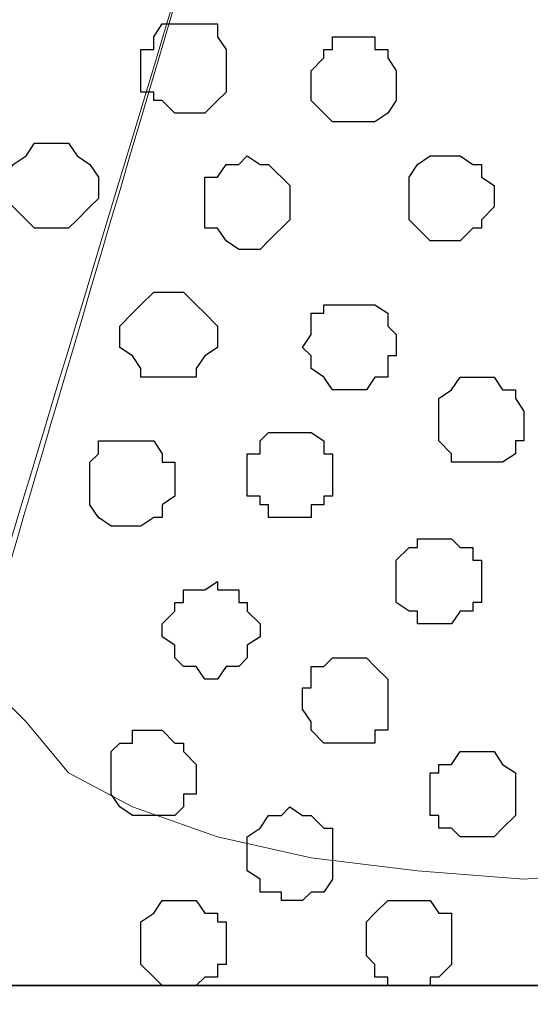
# Model space of a CAD drawing. Units: centimetres. Extents: x -8.7 to 8.9, y -10.6 to 13.4.
# Drawn here: x -6.6 to -6.3, y -3.4 to -2.9 of the extents above; entities that cross this region are included whole.
import ezdxf

# ---------------------------------------------------------------- set-up
doc = ezdxf.new("R2010")
doc.units = ezdxf.units.CM
doc.header["$MEASUREMENT"] = 0
doc.layers.add('Layer 1', color=7, linetype='Continuous')

msp = doc.modelspace()

# ---------------------------------------------------------------- linework, layer by layer
at = {"layer": 'Layer 1', "color": 254}
msp.add_open_spline([(-8.51394, -3.34292), (-8.51394, -3.34292), (0.78458, -3.34292), (0.78458, -3.34292), (0.78458, -3.34292), (0.78458, -3.34292), (0.78458, -2.07927), (0.78458, -2.07927), (0.78458, -2.07927), (0.78458, -2.07927), (-8.51394, -2.07927), (-8.51394, -2.07927), (-8.51394, -2.07927), (-8.51394, -2.07927), (-8.51394, -3.34292), (-8.51394, -3.34292)], degree=3, knots=[0, 0, 0, 0, 0.25, 0.25, 0.25, 0.25, 0.5, 0.5, 0.5, 0.5, 0.75, 0.75, 0.75, 0.75, 1, 1, 1, 1], dxfattribs=at)
at = {"layer": 'Layer 1', "lineweight": 9}
for points, knots in [([(-8.51394, -2.07927), (-8.51394, -2.07927), (0.78458, -2.07927), (0.78458, -2.07927), (0.78458, -2.07927), (0.78458, -2.07927), (0.78458, -3.34292), (0.78458, -3.34292), (0.78458, -3.34292), (0.78458, -3.34292), (-8.51394, -3.34292), (-8.51394, -3.34292), (-8.51394, -3.34292), (-8.51394, -3.34292), (-8.51394, -2.07927), (-8.51394, -2.07927)], [0, 0, 0, 0, 0.25, 0.25, 0.25, 0.25, 0.5, 0.5, 0.5, 0.5, 0.75, 0.75, 0.75, 0.75, 1, 1, 1, 1]), ([(-6.61106, -3.14147), (-6.57081, -3.00494), (-6.35282, -2.26554), (-6.35282, -2.26554), (-6.35282, -2.26554), (-6.35282, -2.26554), (-6.35282, -2.23379), (-6.35282, -2.23379), (-6.35282, -2.23379), (-6.35282, -2.23379), (-6.35706, -2.22321), (-6.35706, -2.22321), (-6.35706, -2.22321), (-6.35706, -2.22321), (-6.36341, -2.20627), (-6.36341, -2.20627), (-6.36341, -2.20627), (-6.36341, -2.20627), (-6.38881, -2.18511), (-6.38881, -2.18511), (-6.38881, -2.18511), (-6.38881, -2.18511), (-6.42691, -2.16394), (-6.42691, -2.16394), (-6.42691, -2.16394), (-6.42691, -2.16394), (-6.46924, -2.14912), (-6.46924, -2.14912), (-6.46924, -2.14912), (-6.46924, -2.14912), (-6.51581, -2.13854), (-6.51581, -2.13854), (-6.51581, -2.13854), (-6.51581, -2.13854), (-6.56872, -2.13219), (-6.56872, -2.13219), (-6.56872, -2.13219), (-6.56872, -2.13219), (-6.58846, -2.13219), (-6.61106, -2.13219)], [0.0046164, 0.0046164, 0.0046164, 0.0046164, 0.05, 0.05, 0.05, 0.05, 0.1, 0.1, 0.1, 0.1, 0.15, 0.15, 0.15, 0.15, 0.2, 0.2, 0.2, 0.2, 0.25, 0.25, 0.25, 0.25, 0.3, 0.3, 0.3, 0.3, 0.35, 0.35, 0.35, 0.35, 0.4, 0.4, 0.4, 0.4, 0.45, 0.45, 0.45, 0.45, 0.471382, 0.471382, 0.471382, 0.471382]), ([(-6.61106, -3.13139), (-6.57024, -2.99618), (-6.34647, -2.25496), (-6.34647, -2.25496), (-6.34647, -2.25496), (-6.08189, -3.15242), (-6.08189, -3.15242), (-6.08189, -3.15242), (-6.08189, -3.15242), (-6.08189, -3.18417), (-6.08189, -3.18417), (-6.08189, -3.18417), (-6.08189, -3.18417), (-6.08612, -3.20111), (-6.08612, -3.20111), (-6.08612, -3.20111), (-6.08612, -3.20111), (-6.09671, -3.21169), (-6.09671, -3.21169), (-6.09671, -3.21169), (-6.09671, -3.21169), (-6.11787, -3.23709), (-6.11787, -3.23709), (-6.11787, -3.23709), (-6.11787, -3.23709), (-6.15597, -3.25402), (-6.15597, -3.25402), (-6.15597, -3.25402), (-6.15597, -3.25402), (-6.19831, -3.26884), (-6.19831, -3.26884), (-6.19831, -3.26884), (-6.19831, -3.26884), (-6.24487, -3.27942), (-6.24487, -3.27942), (-6.24487, -3.27942), (-6.24487, -3.27942), (-6.29779, -3.28577), (-6.29779, -3.28577), (-6.29779, -3.28577), (-6.29779, -3.28577), (-6.35282, -3.29001), (-6.35282, -3.29001), (-6.35282, -3.29001), (-6.35282, -3.29001), (-6.40574, -3.28577), (-6.40574, -3.28577), (-6.40574, -3.28577), (-6.40574, -3.28577), (-6.45866, -3.27942), (-6.45866, -3.27942), (-6.45866, -3.27942), (-6.45866, -3.27942), (-6.50522, -3.26884), (-6.50522, -3.26884), (-6.50522, -3.26884), (-6.50522, -3.26884), (-6.54756, -3.25402), (-6.54756, -3.25402), (-6.54756, -3.25402), (-6.54756, -3.25402), (-6.57931, -3.23709), (-6.57931, -3.23709), (-6.57931, -3.23709), (-6.57931, -3.23709), (-6.60047, -3.21169), (-6.60047, -3.21169), (-6.60047, -3.21169), (-6.60047, -3.21169), (-6.61106, -3.20111), (-6.61106, -3.20111)], [0.9545602, 0.9545602, 0.9545602, 0.9545602, 1, 1, 1, 1.05, 1.05, 1.05, 1.05, 1.1, 1.1, 1.1, 1.1, 1.15, 1.15, 1.15, 1.15, 1.2, 1.2, 1.2, 1.2, 1.25, 1.25, 1.25, 1.25, 1.3, 1.3, 1.3, 1.3, 1.35, 1.35, 1.35, 1.35, 1.4, 1.4, 1.4, 1.4, 1.45, 1.45, 1.45, 1.45, 1.5, 1.5, 1.5, 1.5, 1.55, 1.55, 1.55, 1.55, 1.6, 1.6, 1.6, 1.6, 1.65, 1.65, 1.65, 1.65, 1.7, 1.7, 1.7, 1.7, 1.75, 1.75, 1.75, 1.75, 1.8, 1.8, 1.8, 1.8, 1.85, 1.85, 1.85, 1.85]), ([(-8.51394, -3.34292), (-8.51394, -3.34292), (0.78458, -3.34292), (0.78458, -3.34292), (0.78458, -3.34292), (0.78458, -3.34292), (0.78458, -3.56094), (0.78458, -3.56094), (0.78458, -3.56094), (0.78458, -3.56094), (-8.51394, -3.56094), (-8.51394, -3.56094), (-8.51394, -3.56094), (-8.51394, -3.56094), (-8.51394, -3.34292), (-8.51394, -3.34292)], [0, 0, 0, 0, 0.25, 0.25, 0.25, 0.25, 0.5, 0.5, 0.5, 0.5, 0.75, 0.75, 0.75, 0.75, 1, 1, 1, 1])]:
    msp.add_open_spline(points, degree=3, knots=knots, dxfattribs=at)
at = {"layer": 'Layer 1', "color": 253}
for points, knots in [([(-6.52216, -2.90901), (-6.52216, -2.90901), (-6.51157, -2.90901), (-6.51157, -2.90901), (-6.51157, -2.90901), (-6.51157, -2.90901), (-6.50522, -2.90266), (-6.50522, -2.90266), (-6.50522, -2.90266), (-6.50522, -2.90266), (-6.50099, -2.89842), (-6.50099, -2.89842), (-6.50099, -2.89842), (-6.50099, -2.89842), (-6.50099, -2.87726), (-6.50099, -2.87726), (-6.50099, -2.87726), (-6.50099, -2.87726), (-6.50522, -2.87091), (-6.50522, -2.87091), (-6.50522, -2.87091), (-6.50522, -2.87091), (-6.50522, -2.86456), (-6.50522, -2.86456), (-6.50522, -2.86456), (-6.50522, -2.86456), (-6.53274, -2.86456), (-6.53274, -2.86456), (-6.53274, -2.86456), (-6.53274, -2.86456), (-6.53697, -2.87091), (-6.53697, -2.87091), (-6.53697, -2.87091), (-6.53697, -2.87091), (-6.53697, -2.87726), (-6.53697, -2.87726), (-6.53697, -2.87726), (-6.53697, -2.87726), (-6.54332, -2.87726), (-6.54332, -2.87726), (-6.54332, -2.87726), (-6.54332, -2.87726), (-6.54332, -2.89842), (-6.54332, -2.89842), (-6.54332, -2.89842), (-6.54332, -2.89842), (-6.53697, -2.89842), (-6.53697, -2.89842), (-6.53697, -2.89842), (-6.53697, -2.89842), (-6.53697, -2.90266), (-6.53697, -2.90266), (-6.53697, -2.90266), (-6.53697, -2.90266), (-6.53274, -2.90266), (-6.53274, -2.90266), (-6.53274, -2.90266), (-6.53274, -2.90266), (-6.52639, -2.90901), (-6.52639, -2.90901), (-6.52639, -2.90901), (-6.52639, -2.90901), (-6.52216, -2.90901), (-6.52216, -2.90901)], [0, 0, 0, 0, 0.0625, 0.0625, 0.0625, 0.0625, 0.125, 0.125, 0.125, 0.125, 0.1875, 0.1875, 0.1875, 0.1875, 0.25, 0.25, 0.25, 0.25, 0.3125, 0.3125, 0.3125, 0.3125, 0.375, 0.375, 0.375, 0.375, 0.4375, 0.4375, 0.4375, 0.4375, 0.5, 0.5, 0.5, 0.5, 0.5625, 0.5625, 0.5625, 0.5625, 0.625, 0.625, 0.625, 0.625, 0.6875, 0.6875, 0.6875, 0.6875, 0.75, 0.75, 0.75, 0.75, 0.8125, 0.8125, 0.8125, 0.8125, 0.875, 0.875, 0.875, 0.875, 0.9375, 0.9375, 0.9375, 0.9375, 1, 1, 1, 1]), ([(-6.58989, -2.96616), (-6.58989, -2.96616), (-6.57931, -2.96616), (-6.57931, -2.96616), (-6.57931, -2.96616), (-6.57931, -2.96616), (-6.57507, -2.96192), (-6.57507, -2.96192), (-6.57507, -2.96192), (-6.57507, -2.96192), (-6.56872, -2.95557), (-6.56872, -2.95557), (-6.56872, -2.95557), (-6.56872, -2.95557), (-6.56449, -2.95134), (-6.56449, -2.95134), (-6.56449, -2.95134), (-6.56449, -2.95134), (-6.56449, -2.94076), (-6.56449, -2.94076), (-6.56449, -2.94076), (-6.56449, -2.94076), (-6.56872, -2.93441), (-6.56872, -2.93441), (-6.56872, -2.93441), (-6.56872, -2.93441), (-6.57507, -2.93017), (-6.57507, -2.93017), (-6.57507, -2.93017), (-6.57507, -2.93017), (-6.57931, -2.92382), (-6.57931, -2.92382), (-6.57931, -2.92382), (-6.57931, -2.92382), (-6.59624, -2.92382), (-6.59624, -2.92382), (-6.59624, -2.92382), (-6.59624, -2.92382), (-6.60047, -2.93017), (-6.60047, -2.93017), (-6.60047, -2.93017), (-6.60047, -2.93017), (-6.60682, -2.93441), (-6.60682, -2.93441), (-6.60682, -2.93441), (-6.60682, -2.93441), (-6.61106, -2.94076), (-6.61106, -2.94076), (-6.61106, -2.94076), (-6.61106, -2.94076), (-6.61106, -2.95134), (-6.61106, -2.95134), (-6.61106, -2.95134), (-6.61106, -2.95134), (-6.60682, -2.95557), (-6.60682, -2.95557), (-6.60682, -2.95557), (-6.60682, -2.95557), (-6.60047, -2.96192), (-6.60047, -2.96192), (-6.60047, -2.96192), (-6.60047, -2.96192), (-6.59624, -2.96616), (-6.59624, -2.96616), (-6.59624, -2.96616), (-6.59624, -2.96616), (-6.58989, -2.96616), (-6.58989, -2.96616)], [0, 0, 0, 0, 0.058824, 0.058824, 0.058824, 0.058824, 0.117647, 0.117647, 0.117647, 0.117647, 0.176471, 0.176471, 0.176471, 0.176471, 0.235294, 0.235294, 0.235294, 0.235294, 0.294118, 0.294118, 0.294118, 0.294118, 0.352941, 0.352941, 0.352941, 0.352941, 0.411765, 0.411765, 0.411765, 0.411765, 0.470588, 0.470588, 0.470588, 0.470588, 0.529412, 0.529412, 0.529412, 0.529412, 0.588235, 0.588235, 0.588235, 0.588235, 0.647059, 0.647059, 0.647059, 0.647059, 0.705882, 0.705882, 0.705882, 0.705882, 0.764706, 0.764706, 0.764706, 0.764706, 0.823529, 0.823529, 0.823529, 0.823529, 0.882353, 0.882353, 0.882353, 0.882353, 0.941176, 0.941176, 0.941176, 0.941176, 1, 1, 1, 1]), ([(-6.49041, -2.97674), (-6.49041, -2.97674), (-6.48406, -2.97674), (-6.48406, -2.97674), (-6.48406, -2.97674), (-6.48406, -2.97674), (-6.47982, -2.97251), (-6.47982, -2.97251), (-6.47982, -2.97251), (-6.47982, -2.97251), (-6.46924, -2.96192), (-6.46924, -2.96192), (-6.46924, -2.96192), (-6.46924, -2.96192), (-6.46924, -2.94499), (-6.46924, -2.94499), (-6.46924, -2.94499), (-6.46924, -2.94499), (-6.47982, -2.93441), (-6.47982, -2.93441), (-6.47982, -2.93441), (-6.47982, -2.93441), (-6.48406, -2.93441), (-6.48406, -2.93441), (-6.48406, -2.93441), (-6.48406, -2.93441), (-6.49041, -2.93017), (-6.49041, -2.93017), (-6.49041, -2.93017), (-6.49041, -2.93017), (-6.49464, -2.93441), (-6.49464, -2.93441), (-6.49464, -2.93441), (-6.49464, -2.93441), (-6.50099, -2.93441), (-6.50099, -2.93441), (-6.50099, -2.93441), (-6.50099, -2.93441), (-6.50522, -2.94076), (-6.50522, -2.94076), (-6.50522, -2.94076), (-6.50522, -2.94076), (-6.51157, -2.94076), (-6.51157, -2.94076), (-6.51157, -2.94076), (-6.51157, -2.94076), (-6.51157, -2.96616), (-6.51157, -2.96616), (-6.51157, -2.96616), (-6.51157, -2.96616), (-6.50522, -2.96616), (-6.50522, -2.96616), (-6.50522, -2.96616), (-6.50522, -2.96616), (-6.50099, -2.97251), (-6.50099, -2.97251), (-6.50099, -2.97251), (-6.50099, -2.97251), (-6.49464, -2.97674), (-6.49464, -2.97674), (-6.49464, -2.97674), (-6.49464, -2.97674), (-6.49041, -2.97674), (-6.49041, -2.97674)], [0, 0, 0, 0, 0.0625, 0.0625, 0.0625, 0.0625, 0.125, 0.125, 0.125, 0.125, 0.1875, 0.1875, 0.1875, 0.1875, 0.25, 0.25, 0.25, 0.25, 0.3125, 0.3125, 0.3125, 0.3125, 0.375, 0.375, 0.375, 0.375, 0.4375, 0.4375, 0.4375, 0.4375, 0.5, 0.5, 0.5, 0.5, 0.5625, 0.5625, 0.5625, 0.5625, 0.625, 0.625, 0.625, 0.625, 0.6875, 0.6875, 0.6875, 0.6875, 0.75, 0.75, 0.75, 0.75, 0.8125, 0.8125, 0.8125, 0.8125, 0.875, 0.875, 0.875, 0.875, 0.9375, 0.9375, 0.9375, 0.9375, 1, 1, 1, 1]), ([(-6.38881, -2.97251), (-6.38881, -2.97251), (-6.38457, -2.97251), (-6.38457, -2.97251), (-6.38457, -2.97251), (-6.38457, -2.97251), (-6.37822, -2.96616), (-6.37822, -2.96616), (-6.37822, -2.96616), (-6.37822, -2.96616), (-6.37399, -2.96616), (-6.37399, -2.96616), (-6.37399, -2.96616), (-6.37399, -2.96616), (-6.37399, -2.96192), (-6.37399, -2.96192), (-6.37399, -2.96192), (-6.37399, -2.96192), (-6.36764, -2.95557), (-6.36764, -2.95557), (-6.36764, -2.95557), (-6.36764, -2.95557), (-6.36764, -2.94499), (-6.36764, -2.94499), (-6.36764, -2.94499), (-6.36764, -2.94499), (-6.37399, -2.94076), (-6.37399, -2.94076), (-6.37399, -2.94076), (-6.37399, -2.94076), (-6.37399, -2.93441), (-6.37399, -2.93441), (-6.37399, -2.93441), (-6.37399, -2.93441), (-6.37822, -2.93441), (-6.37822, -2.93441), (-6.37822, -2.93441), (-6.37822, -2.93441), (-6.38457, -2.93017), (-6.38457, -2.93017), (-6.38457, -2.93017), (-6.38457, -2.93017), (-6.39939, -2.93017), (-6.39939, -2.93017), (-6.39939, -2.93017), (-6.39939, -2.93017), (-6.40574, -2.93441), (-6.40574, -2.93441), (-6.40574, -2.93441), (-6.40574, -2.93441), (-6.40997, -2.94076), (-6.40997, -2.94076), (-6.40997, -2.94076), (-6.40997, -2.94076), (-6.40997, -2.96192), (-6.40997, -2.96192), (-6.40997, -2.96192), (-6.40997, -2.96192), (-6.40574, -2.96616), (-6.40574, -2.96616), (-6.40574, -2.96616), (-6.40574, -2.96616), (-6.39939, -2.97251), (-6.39939, -2.97251), (-6.39939, -2.97251), (-6.39939, -2.97251), (-6.38881, -2.97251), (-6.38881, -2.97251)], [0, 0, 0, 0, 0.058824, 0.058824, 0.058824, 0.058824, 0.117647, 0.117647, 0.117647, 0.117647, 0.176471, 0.176471, 0.176471, 0.176471, 0.235294, 0.235294, 0.235294, 0.235294, 0.294118, 0.294118, 0.294118, 0.294118, 0.352941, 0.352941, 0.352941, 0.352941, 0.411765, 0.411765, 0.411765, 0.411765, 0.470588, 0.470588, 0.470588, 0.470588, 0.529412, 0.529412, 0.529412, 0.529412, 0.588235, 0.588235, 0.588235, 0.588235, 0.647059, 0.647059, 0.647059, 0.647059, 0.705882, 0.705882, 0.705882, 0.705882, 0.764706, 0.764706, 0.764706, 0.764706, 0.823529, 0.823529, 0.823529, 0.823529, 0.882353, 0.882353, 0.882353, 0.882353, 0.941176, 0.941176, 0.941176, 0.941176, 1, 1, 1, 1]), ([(-6.53274, -3.04024), (-6.53274, -3.04024), (-6.51581, -3.04024), (-6.51581, -3.04024), (-6.51581, -3.04024), (-6.51581, -3.04024), (-6.51581, -3.03601), (-6.51581, -3.03601), (-6.51581, -3.03601), (-6.51581, -3.03601), (-6.51157, -3.02966), (-6.51157, -3.02966), (-6.51157, -3.02966), (-6.51157, -3.02966), (-6.50522, -3.02542), (-6.50522, -3.02542), (-6.50522, -3.02542), (-6.50522, -3.02542), (-6.50522, -3.01484), (-6.50522, -3.01484), (-6.50522, -3.01484), (-6.50522, -3.01484), (-6.51157, -3.00849), (-6.51157, -3.00849), (-6.51157, -3.00849), (-6.51157, -3.00849), (-6.51581, -3.00426), (-6.51581, -3.00426), (-6.51581, -3.00426), (-6.51581, -3.00426), (-6.52216, -2.99791), (-6.52216, -2.99791), (-6.52216, -2.99791), (-6.52216, -2.99791), (-6.53697, -2.99791), (-6.53697, -2.99791), (-6.53697, -2.99791), (-6.53697, -2.99791), (-6.54332, -3.00426), (-6.54332, -3.00426), (-6.54332, -3.00426), (-6.54332, -3.00426), (-6.54756, -3.00849), (-6.54756, -3.00849), (-6.54756, -3.00849), (-6.54756, -3.00849), (-6.55391, -3.01484), (-6.55391, -3.01484), (-6.55391, -3.01484), (-6.55391, -3.01484), (-6.55391, -3.02542), (-6.55391, -3.02542), (-6.55391, -3.02542), (-6.55391, -3.02542), (-6.54756, -3.02966), (-6.54756, -3.02966), (-6.54756, -3.02966), (-6.54756, -3.02966), (-6.54332, -3.03601), (-6.54332, -3.03601), (-6.54332, -3.03601), (-6.54332, -3.03601), (-6.54332, -3.04024), (-6.54332, -3.04024), (-6.54332, -3.04024), (-6.54332, -3.04024), (-6.53274, -3.04024), (-6.53274, -3.04024)], [0, 0, 0, 0, 0.058824, 0.058824, 0.058824, 0.058824, 0.117647, 0.117647, 0.117647, 0.117647, 0.176471, 0.176471, 0.176471, 0.176471, 0.235294, 0.235294, 0.235294, 0.235294, 0.294118, 0.294118, 0.294118, 0.294118, 0.352941, 0.352941, 0.352941, 0.352941, 0.411765, 0.411765, 0.411765, 0.411765, 0.470588, 0.470588, 0.470588, 0.470588, 0.529412, 0.529412, 0.529412, 0.529412, 0.588235, 0.588235, 0.588235, 0.588235, 0.647059, 0.647059, 0.647059, 0.647059, 0.705882, 0.705882, 0.705882, 0.705882, 0.764706, 0.764706, 0.764706, 0.764706, 0.823529, 0.823529, 0.823529, 0.823529, 0.882353, 0.882353, 0.882353, 0.882353, 0.941176, 0.941176, 0.941176, 0.941176, 1, 1, 1, 1]), ([(-6.43749, -3.04659), (-6.43749, -3.04659), (-6.43114, -3.04659), (-6.43114, -3.04659), (-6.43114, -3.04659), (-6.43114, -3.04659), (-6.42691, -3.04024), (-6.42691, -3.04024), (-6.42691, -3.04024), (-6.42691, -3.04024), (-6.42056, -3.04024), (-6.42056, -3.04024), (-6.42056, -3.04024), (-6.42056, -3.04024), (-6.42056, -3.02966), (-6.42056, -3.02966), (-6.42056, -3.02966), (-6.42056, -3.02966), (-6.41632, -3.02966), (-6.41632, -3.02966), (-6.41632, -3.02966), (-6.41632, -3.02966), (-6.41632, -3.01907), (-6.41632, -3.01907), (-6.41632, -3.01907), (-6.41632, -3.01907), (-6.42056, -3.01484), (-6.42056, -3.01484), (-6.42056, -3.01484), (-6.42056, -3.01484), (-6.42056, -3.00849), (-6.42056, -3.00849), (-6.42056, -3.00849), (-6.42056, -3.00849), (-6.42691, -3.00426), (-6.42691, -3.00426), (-6.42691, -3.00426), (-6.42691, -3.00426), (-6.45231, -3.00426), (-6.45231, -3.00426), (-6.45231, -3.00426), (-6.45231, -3.00426), (-6.45231, -3.00849), (-6.45231, -3.00849), (-6.45231, -3.00849), (-6.45231, -3.00849), (-6.45866, -3.00849), (-6.45866, -3.00849), (-6.45866, -3.00849), (-6.45866, -3.00849), (-6.45866, -3.01907), (-6.45866, -3.01907), (-6.45866, -3.01907), (-6.45866, -3.01907), (-6.46289, -3.02542), (-6.46289, -3.02542), (-6.46289, -3.02542), (-6.46289, -3.02542), (-6.45866, -3.02966), (-6.45866, -3.02966), (-6.45866, -3.02966), (-6.45866, -3.02966), (-6.45866, -3.03601), (-6.45866, -3.03601), (-6.45866, -3.03601), (-6.45866, -3.03601), (-6.45231, -3.04024), (-6.45231, -3.04024), (-6.45231, -3.04024), (-6.45231, -3.04024), (-6.44807, -3.04659), (-6.44807, -3.04659), (-6.44807, -3.04659), (-6.44807, -3.04659), (-6.43749, -3.04659), (-6.43749, -3.04659)], [0, 0, 0, 0, 0.052632, 0.052632, 0.052632, 0.052632, 0.105263, 0.105263, 0.105263, 0.105263, 0.157895, 0.157895, 0.157895, 0.157895, 0.210526, 0.210526, 0.210526, 0.210526, 0.263158, 0.263158, 0.263158, 0.263158, 0.315789, 0.315789, 0.315789, 0.315789, 0.368421, 0.368421, 0.368421, 0.368421, 0.421053, 0.421053, 0.421053, 0.421053, 0.473684, 0.473684, 0.473684, 0.473684, 0.526316, 0.526316, 0.526316, 0.526316, 0.578947, 0.578947, 0.578947, 0.578947, 0.631579, 0.631579, 0.631579, 0.631579, 0.684211, 0.684211, 0.684211, 0.684211, 0.736842, 0.736842, 0.736842, 0.736842, 0.789474, 0.789474, 0.789474, 0.789474, 0.842105, 0.842105, 0.842105, 0.842105, 0.894737, 0.894737, 0.894737, 0.894737, 0.947368, 0.947368, 0.947368, 0.947368, 1, 1, 1, 1]), ([(-6.37399, -3.08257), (-6.37399, -3.08257), (-6.36341, -3.08257), (-6.36341, -3.08257), (-6.36341, -3.08257), (-6.36341, -3.08257), (-6.35706, -3.07834), (-6.35706, -3.07834), (-6.35706, -3.07834), (-6.35706, -3.07834), (-6.35706, -3.07199), (-6.35706, -3.07199), (-6.35706, -3.07199), (-6.35706, -3.07199), (-6.35282, -3.07199), (-6.35282, -3.07199), (-6.35282, -3.07199), (-6.35282, -3.07199), (-6.35282, -3.05717), (-6.35282, -3.05717), (-6.35282, -3.05717), (-6.35282, -3.05717), (-6.35706, -3.05082), (-6.35706, -3.05082), (-6.35706, -3.05082), (-6.35706, -3.05082), (-6.35706, -3.04659), (-6.35706, -3.04659), (-6.35706, -3.04659), (-6.35706, -3.04659), (-6.36341, -3.04659), (-6.36341, -3.04659), (-6.36341, -3.04659), (-6.36341, -3.04659), (-6.36764, -3.04024), (-6.36764, -3.04024), (-6.36764, -3.04024), (-6.36764, -3.04024), (-6.38457, -3.04024), (-6.38457, -3.04024), (-6.38457, -3.04024), (-6.38457, -3.04024), (-6.38881, -3.04659), (-6.38881, -3.04659), (-6.38881, -3.04659), (-6.38881, -3.04659), (-6.39516, -3.05082), (-6.39516, -3.05082), (-6.39516, -3.05082), (-6.39516, -3.05082), (-6.39516, -3.07199), (-6.39516, -3.07199), (-6.39516, -3.07199), (-6.39516, -3.07199), (-6.38881, -3.07834), (-6.38881, -3.07834), (-6.38881, -3.07834), (-6.38881, -3.07834), (-6.38881, -3.08257), (-6.38881, -3.08257), (-6.38881, -3.08257), (-6.38881, -3.08257), (-6.37399, -3.08257), (-6.37399, -3.08257)], [0, 0, 0, 0, 0.0625, 0.0625, 0.0625, 0.0625, 0.125, 0.125, 0.125, 0.125, 0.1875, 0.1875, 0.1875, 0.1875, 0.25, 0.25, 0.25, 0.25, 0.3125, 0.3125, 0.3125, 0.3125, 0.375, 0.375, 0.375, 0.375, 0.4375, 0.4375, 0.4375, 0.4375, 0.5, 0.5, 0.5, 0.5, 0.5625, 0.5625, 0.5625, 0.5625, 0.625, 0.625, 0.625, 0.625, 0.6875, 0.6875, 0.6875, 0.6875, 0.75, 0.75, 0.75, 0.75, 0.8125, 0.8125, 0.8125, 0.8125, 0.875, 0.875, 0.875, 0.875, 0.9375, 0.9375, 0.9375, 0.9375, 1, 1, 1, 1]), ([(-6.54756, -3.11432), (-6.54756, -3.11432), (-6.54332, -3.11432), (-6.54332, -3.11432), (-6.54332, -3.11432), (-6.54332, -3.11432), (-6.53697, -3.11009), (-6.53697, -3.11009), (-6.53697, -3.11009), (-6.53697, -3.11009), (-6.53274, -3.11009), (-6.53274, -3.11009), (-6.53274, -3.11009), (-6.53274, -3.11009), (-6.53274, -3.10374), (-6.53274, -3.10374), (-6.53274, -3.10374), (-6.53274, -3.10374), (-6.52639, -3.09951), (-6.52639, -3.09951), (-6.52639, -3.09951), (-6.52639, -3.09951), (-6.52639, -3.08257), (-6.52639, -3.08257), (-6.52639, -3.08257), (-6.52639, -3.08257), (-6.53274, -3.08257), (-6.53274, -3.08257), (-6.53274, -3.08257), (-6.53274, -3.08257), (-6.53274, -3.07834), (-6.53274, -3.07834), (-6.53274, -3.07834), (-6.53274, -3.07834), (-6.53697, -3.07199), (-6.53697, -3.07199), (-6.53697, -3.07199), (-6.53697, -3.07199), (-6.56449, -3.07199), (-6.56449, -3.07199), (-6.56449, -3.07199), (-6.56449, -3.07199), (-6.56449, -3.07834), (-6.56449, -3.07834), (-6.56449, -3.07834), (-6.56449, -3.07834), (-6.56872, -3.08257), (-6.56872, -3.08257), (-6.56872, -3.08257), (-6.56872, -3.08257), (-6.56872, -3.10374), (-6.56872, -3.10374), (-6.56872, -3.10374), (-6.56872, -3.10374), (-6.56449, -3.11009), (-6.56449, -3.11009), (-6.56449, -3.11009), (-6.56449, -3.11009), (-6.55814, -3.11432), (-6.55814, -3.11432), (-6.55814, -3.11432), (-6.55814, -3.11432), (-6.54756, -3.11432), (-6.54756, -3.11432)], [0, 0, 0, 0, 0.0625, 0.0625, 0.0625, 0.0625, 0.125, 0.125, 0.125, 0.125, 0.1875, 0.1875, 0.1875, 0.1875, 0.25, 0.25, 0.25, 0.25, 0.3125, 0.3125, 0.3125, 0.3125, 0.375, 0.375, 0.375, 0.375, 0.4375, 0.4375, 0.4375, 0.4375, 0.5, 0.5, 0.5, 0.5, 0.5625, 0.5625, 0.5625, 0.5625, 0.625, 0.625, 0.625, 0.625, 0.6875, 0.6875, 0.6875, 0.6875, 0.75, 0.75, 0.75, 0.75, 0.8125, 0.8125, 0.8125, 0.8125, 0.875, 0.875, 0.875, 0.875, 0.9375, 0.9375, 0.9375, 0.9375, 1, 1, 1, 1]), ([(-6.39516, -3.16301), (-6.39516, -3.16301), (-6.38881, -3.16301), (-6.38881, -3.16301), (-6.38881, -3.16301), (-6.38881, -3.16301), (-6.38457, -3.15666), (-6.38457, -3.15666), (-6.38457, -3.15666), (-6.38457, -3.15666), (-6.37822, -3.15666), (-6.37822, -3.15666), (-6.37822, -3.15666), (-6.37822, -3.15666), (-6.37822, -3.15242), (-6.37822, -3.15242), (-6.37822, -3.15242), (-6.37822, -3.15242), (-6.37399, -3.15242), (-6.37399, -3.15242), (-6.37399, -3.15242), (-6.37399, -3.15242), (-6.37399, -3.13126), (-6.37399, -3.13126), (-6.37399, -3.13126), (-6.37399, -3.13126), (-6.37822, -3.13126), (-6.37822, -3.13126), (-6.37822, -3.13126), (-6.37822, -3.13126), (-6.37822, -3.12491), (-6.37822, -3.12491), (-6.37822, -3.12491), (-6.37822, -3.12491), (-6.38457, -3.12491), (-6.38457, -3.12491), (-6.38457, -3.12491), (-6.38457, -3.12491), (-6.38881, -3.12067), (-6.38881, -3.12067), (-6.38881, -3.12067), (-6.38881, -3.12067), (-6.40574, -3.12067), (-6.40574, -3.12067), (-6.40574, -3.12067), (-6.40574, -3.12067), (-6.40574, -3.12491), (-6.40574, -3.12491), (-6.40574, -3.12491), (-6.40574, -3.12491), (-6.40997, -3.12491), (-6.40997, -3.12491), (-6.40997, -3.12491), (-6.40997, -3.12491), (-6.41632, -3.13126), (-6.41632, -3.13126), (-6.41632, -3.13126), (-6.41632, -3.13126), (-6.41632, -3.15242), (-6.41632, -3.15242), (-6.41632, -3.15242), (-6.41632, -3.15242), (-6.40997, -3.15666), (-6.40997, -3.15666), (-6.40997, -3.15666), (-6.40997, -3.15666), (-6.40574, -3.15666), (-6.40574, -3.15666), (-6.40574, -3.15666), (-6.40574, -3.15666), (-6.40574, -3.16301), (-6.40574, -3.16301), (-6.40574, -3.16301), (-6.40574, -3.16301), (-6.39516, -3.16301), (-6.39516, -3.16301)], [0, 0, 0, 0, 0.052632, 0.052632, 0.052632, 0.052632, 0.105263, 0.105263, 0.105263, 0.105263, 0.157895, 0.157895, 0.157895, 0.157895, 0.210526, 0.210526, 0.210526, 0.210526, 0.263158, 0.263158, 0.263158, 0.263158, 0.315789, 0.315789, 0.315789, 0.315789, 0.368421, 0.368421, 0.368421, 0.368421, 0.421053, 0.421053, 0.421053, 0.421053, 0.473684, 0.473684, 0.473684, 0.473684, 0.526316, 0.526316, 0.526316, 0.526316, 0.578947, 0.578947, 0.578947, 0.578947, 0.631579, 0.631579, 0.631579, 0.631579, 0.684211, 0.684211, 0.684211, 0.684211, 0.736842, 0.736842, 0.736842, 0.736842, 0.789474, 0.789474, 0.789474, 0.789474, 0.842105, 0.842105, 0.842105, 0.842105, 0.894737, 0.894737, 0.894737, 0.894737, 0.947368, 0.947368, 0.947368, 0.947368, 1, 1, 1, 1]), ([(-6.50522, -3.19052), (-6.50522, -3.19052), (-6.50099, -3.18417), (-6.50099, -3.18417), (-6.50099, -3.18417), (-6.50099, -3.18417), (-6.49464, -3.18417), (-6.49464, -3.18417), (-6.49464, -3.18417), (-6.49464, -3.18417), (-6.49041, -3.17994), (-6.49041, -3.17994), (-6.49041, -3.17994), (-6.49041, -3.17994), (-6.49041, -3.17359), (-6.49041, -3.17359), (-6.49041, -3.17359), (-6.49041, -3.17359), (-6.48406, -3.16936), (-6.48406, -3.16936), (-6.48406, -3.16936), (-6.48406, -3.16936), (-6.48406, -3.16301), (-6.48406, -3.16301), (-6.48406, -3.16301), (-6.48406, -3.16301), (-6.49041, -3.15666), (-6.49041, -3.15666), (-6.49041, -3.15666), (-6.49041, -3.15666), (-6.49041, -3.15242), (-6.49041, -3.15242), (-6.49041, -3.15242), (-6.49041, -3.15242), (-6.49464, -3.15242), (-6.49464, -3.15242), (-6.49464, -3.15242), (-6.49464, -3.15242), (-6.49464, -3.14607), (-6.49464, -3.14607), (-6.49464, -3.14607), (-6.49464, -3.14607), (-6.50522, -3.14607), (-6.50522, -3.14607), (-6.50522, -3.14607), (-6.50522, -3.14607), (-6.50522, -3.14184), (-6.50522, -3.14184), (-6.50522, -3.14184), (-6.50522, -3.14184), (-6.51157, -3.14607), (-6.51157, -3.14607), (-6.51157, -3.14607), (-6.51157, -3.14607), (-6.52216, -3.14607), (-6.52216, -3.14607), (-6.52216, -3.14607), (-6.52216, -3.14607), (-6.52216, -3.15242), (-6.52216, -3.15242), (-6.52216, -3.15242), (-6.52216, -3.15242), (-6.52639, -3.15242), (-6.52639, -3.15242), (-6.52639, -3.15242), (-6.52639, -3.15242), (-6.52639, -3.15666), (-6.52639, -3.15666), (-6.52639, -3.15666), (-6.52639, -3.15666), (-6.53274, -3.16301), (-6.53274, -3.16301), (-6.53274, -3.16301), (-6.53274, -3.16301), (-6.53274, -3.16936), (-6.53274, -3.16936), (-6.53274, -3.16936), (-6.53274, -3.16936), (-6.52639, -3.17359), (-6.52639, -3.17359), (-6.52639, -3.17359), (-6.52639, -3.17359), (-6.52639, -3.17994), (-6.52639, -3.17994), (-6.52639, -3.17994), (-6.52639, -3.17994), (-6.52216, -3.18417), (-6.52216, -3.18417), (-6.52216, -3.18417), (-6.52216, -3.18417), (-6.51581, -3.18417), (-6.51581, -3.18417), (-6.51581, -3.18417), (-6.51581, -3.18417), (-6.51157, -3.19052), (-6.51157, -3.19052), (-6.51157, -3.19052), (-6.51157, -3.19052), (-6.50522, -3.19052), (-6.50522, -3.19052)], [0, 0, 0, 0, 0.04, 0.04, 0.04, 0.04, 0.08, 0.08, 0.08, 0.08, 0.12, 0.12, 0.12, 0.12, 0.16, 0.16, 0.16, 0.16, 0.2, 0.2, 0.2, 0.2, 0.24, 0.24, 0.24, 0.24, 0.28, 0.28, 0.28, 0.28, 0.32, 0.32, 0.32, 0.32, 0.36, 0.36, 0.36, 0.36, 0.4, 0.4, 0.4, 0.4, 0.44, 0.44, 0.44, 0.44, 0.48, 0.48, 0.48, 0.48, 0.52, 0.52, 0.52, 0.52, 0.56, 0.56, 0.56, 0.56, 0.6, 0.6, 0.6, 0.6, 0.64, 0.64, 0.64, 0.64, 0.68, 0.68, 0.68, 0.68, 0.72, 0.72, 0.72, 0.72, 0.76, 0.76, 0.76, 0.76, 0.8, 0.8, 0.8, 0.8, 0.84, 0.84, 0.84, 0.84, 0.88, 0.88, 0.88, 0.88, 0.92, 0.92, 0.92, 0.92, 0.96, 0.96, 0.96, 0.96, 1, 1, 1, 1]), ([(-6.44172, -3.22227), (-6.44172, -3.22227), (-6.42691, -3.22227), (-6.42691, -3.22227), (-6.42691, -3.22227), (-6.42691, -3.22227), (-6.42691, -3.21592), (-6.42691, -3.21592), (-6.42691, -3.21592), (-6.42691, -3.21592), (-6.42056, -3.21592), (-6.42056, -3.21592), (-6.42056, -3.21592), (-6.42056, -3.21592), (-6.42056, -3.19052), (-6.42056, -3.19052), (-6.42056, -3.19052), (-6.42056, -3.19052), (-6.42691, -3.18417), (-6.42691, -3.18417), (-6.42691, -3.18417), (-6.42691, -3.18417), (-6.43114, -3.17994), (-6.43114, -3.17994), (-6.43114, -3.17994), (-6.43114, -3.17994), (-6.44807, -3.17994), (-6.44807, -3.17994), (-6.44807, -3.17994), (-6.44807, -3.17994), (-6.45231, -3.18417), (-6.45231, -3.18417), (-6.45231, -3.18417), (-6.45231, -3.18417), (-6.45866, -3.18417), (-6.45866, -3.18417), (-6.45866, -3.18417), (-6.45866, -3.18417), (-6.45866, -3.19476), (-6.45866, -3.19476), (-6.45866, -3.19476), (-6.45866, -3.19476), (-6.46289, -3.19476), (-6.46289, -3.19476), (-6.46289, -3.19476), (-6.46289, -3.19476), (-6.46289, -3.20534), (-6.46289, -3.20534), (-6.46289, -3.20534), (-6.46289, -3.20534), (-6.45866, -3.21169), (-6.45866, -3.21169), (-6.45866, -3.21169), (-6.45866, -3.21169), (-6.45866, -3.21592), (-6.45866, -3.21592), (-6.45866, -3.21592), (-6.45866, -3.21592), (-6.45231, -3.22227), (-6.45231, -3.22227), (-6.45231, -3.22227), (-6.45231, -3.22227), (-6.44172, -3.22227), (-6.44172, -3.22227)], [0, 0, 0, 0, 0.0625, 0.0625, 0.0625, 0.0625, 0.125, 0.125, 0.125, 0.125, 0.1875, 0.1875, 0.1875, 0.1875, 0.25, 0.25, 0.25, 0.25, 0.3125, 0.3125, 0.3125, 0.3125, 0.375, 0.375, 0.375, 0.375, 0.4375, 0.4375, 0.4375, 0.4375, 0.5, 0.5, 0.5, 0.5, 0.5625, 0.5625, 0.5625, 0.5625, 0.625, 0.625, 0.625, 0.625, 0.6875, 0.6875, 0.6875, 0.6875, 0.75, 0.75, 0.75, 0.75, 0.8125, 0.8125, 0.8125, 0.8125, 0.875, 0.875, 0.875, 0.875, 0.9375, 0.9375, 0.9375, 0.9375, 1, 1, 1, 1]), ([(-6.53697, -3.25826), (-6.53697, -3.25826), (-6.52639, -3.25826), (-6.52639, -3.25826), (-6.52639, -3.25826), (-6.52639, -3.25826), (-6.52216, -3.25402), (-6.52216, -3.25402), (-6.52216, -3.25402), (-6.52216, -3.25402), (-6.52216, -3.24767), (-6.52216, -3.24767), (-6.52216, -3.24767), (-6.52216, -3.24767), (-6.51581, -3.24767), (-6.51581, -3.24767), (-6.51581, -3.24767), (-6.51581, -3.24767), (-6.51581, -3.23286), (-6.51581, -3.23286), (-6.51581, -3.23286), (-6.51581, -3.23286), (-6.52216, -3.22651), (-6.52216, -3.22651), (-6.52216, -3.22651), (-6.52216, -3.22651), (-6.52216, -3.22227), (-6.52216, -3.22227), (-6.52216, -3.22227), (-6.52216, -3.22227), (-6.52639, -3.22227), (-6.52639, -3.22227), (-6.52639, -3.22227), (-6.52639, -3.22227), (-6.53274, -3.21592), (-6.53274, -3.21592), (-6.53274, -3.21592), (-6.53274, -3.21592), (-6.54756, -3.21592), (-6.54756, -3.21592), (-6.54756, -3.21592), (-6.54756, -3.21592), (-6.54756, -3.22227), (-6.54756, -3.22227), (-6.54756, -3.22227), (-6.54756, -3.22227), (-6.55391, -3.22227), (-6.55391, -3.22227), (-6.55391, -3.22227), (-6.55391, -3.22227), (-6.55814, -3.22651), (-6.55814, -3.22651), (-6.55814, -3.22651), (-6.55814, -3.22651), (-6.55814, -3.24767), (-6.55814, -3.24767), (-6.55814, -3.24767), (-6.55814, -3.24767), (-6.55391, -3.25402), (-6.55391, -3.25402), (-6.55391, -3.25402), (-6.55391, -3.25402), (-6.54756, -3.25826), (-6.54756, -3.25826), (-6.54756, -3.25826), (-6.54756, -3.25826), (-6.53697, -3.25826), (-6.53697, -3.25826)], [0, 0, 0, 0, 0.058824, 0.058824, 0.058824, 0.058824, 0.117647, 0.117647, 0.117647, 0.117647, 0.176471, 0.176471, 0.176471, 0.176471, 0.235294, 0.235294, 0.235294, 0.235294, 0.294118, 0.294118, 0.294118, 0.294118, 0.352941, 0.352941, 0.352941, 0.352941, 0.411765, 0.411765, 0.411765, 0.411765, 0.470588, 0.470588, 0.470588, 0.470588, 0.529412, 0.529412, 0.529412, 0.529412, 0.588235, 0.588235, 0.588235, 0.588235, 0.647059, 0.647059, 0.647059, 0.647059, 0.705882, 0.705882, 0.705882, 0.705882, 0.764706, 0.764706, 0.764706, 0.764706, 0.823529, 0.823529, 0.823529, 0.823529, 0.882353, 0.882353, 0.882353, 0.882353, 0.941176, 0.941176, 0.941176, 0.941176, 1, 1, 1, 1]), ([(-6.37822, -3.26884), (-6.37822, -3.26884), (-6.36764, -3.26884), (-6.36764, -3.26884), (-6.36764, -3.26884), (-6.36764, -3.26884), (-6.36341, -3.26461), (-6.36341, -3.26461), (-6.36341, -3.26461), (-6.36341, -3.26461), (-6.35706, -3.25826), (-6.35706, -3.25826), (-6.35706, -3.25826), (-6.35706, -3.25826), (-6.35706, -3.23709), (-6.35706, -3.23709), (-6.35706, -3.23709), (-6.35706, -3.23709), (-6.36341, -3.23286), (-6.36341, -3.23286), (-6.36341, -3.23286), (-6.36341, -3.23286), (-6.36764, -3.22651), (-6.36764, -3.22651), (-6.36764, -3.22651), (-6.36764, -3.22651), (-6.38457, -3.22651), (-6.38457, -3.22651), (-6.38457, -3.22651), (-6.38457, -3.22651), (-6.38881, -3.23286), (-6.38881, -3.23286), (-6.38881, -3.23286), (-6.38881, -3.23286), (-6.39516, -3.23286), (-6.39516, -3.23286), (-6.39516, -3.23286), (-6.39516, -3.23286), (-6.39516, -3.23709), (-6.39516, -3.23709), (-6.39516, -3.23709), (-6.39516, -3.23709), (-6.39939, -3.23709), (-6.39939, -3.23709), (-6.39939, -3.23709), (-6.39939, -3.23709), (-6.39939, -3.25826), (-6.39939, -3.25826), (-6.39939, -3.25826), (-6.39939, -3.25826), (-6.39516, -3.25826), (-6.39516, -3.25826), (-6.39516, -3.25826), (-6.39516, -3.25826), (-6.39516, -3.26461), (-6.39516, -3.26461), (-6.39516, -3.26461), (-6.39516, -3.26461), (-6.38881, -3.26461), (-6.38881, -3.26461), (-6.38881, -3.26461), (-6.38881, -3.26461), (-6.38457, -3.26884), (-6.38457, -3.26884), (-6.38457, -3.26884), (-6.38457, -3.26884), (-6.37822, -3.26884), (-6.37822, -3.26884)], [0, 0, 0, 0, 0.058824, 0.058824, 0.058824, 0.058824, 0.117647, 0.117647, 0.117647, 0.117647, 0.176471, 0.176471, 0.176471, 0.176471, 0.235294, 0.235294, 0.235294, 0.235294, 0.294118, 0.294118, 0.294118, 0.294118, 0.352941, 0.352941, 0.352941, 0.352941, 0.411765, 0.411765, 0.411765, 0.411765, 0.470588, 0.470588, 0.470588, 0.470588, 0.529412, 0.529412, 0.529412, 0.529412, 0.588235, 0.588235, 0.588235, 0.588235, 0.647059, 0.647059, 0.647059, 0.647059, 0.705882, 0.705882, 0.705882, 0.705882, 0.764706, 0.764706, 0.764706, 0.764706, 0.823529, 0.823529, 0.823529, 0.823529, 0.882353, 0.882353, 0.882353, 0.882353, 0.941176, 0.941176, 0.941176, 0.941176, 1, 1, 1, 1]), ([(-6.46924, -3.30059), (-6.46924, -3.30059), (-6.46289, -3.30059), (-6.46289, -3.30059), (-6.46289, -3.30059), (-6.46289, -3.30059), (-6.45866, -3.29636), (-6.45866, -3.29636), (-6.45866, -3.29636), (-6.45866, -3.29636), (-6.45231, -3.29636), (-6.45231, -3.29636), (-6.45231, -3.29636), (-6.45231, -3.29636), (-6.44807, -3.29001), (-6.44807, -3.29001), (-6.44807, -3.29001), (-6.44807, -3.29001), (-6.44807, -3.26461), (-6.44807, -3.26461), (-6.44807, -3.26461), (-6.44807, -3.26461), (-6.45231, -3.26461), (-6.45231, -3.26461), (-6.45231, -3.26461), (-6.45231, -3.26461), (-6.45866, -3.25826), (-6.45866, -3.25826), (-6.45866, -3.25826), (-6.45866, -3.25826), (-6.46289, -3.25826), (-6.46289, -3.25826), (-6.46289, -3.25826), (-6.46289, -3.25826), (-6.46924, -3.25402), (-6.46924, -3.25402), (-6.46924, -3.25402), (-6.46924, -3.25402), (-6.47347, -3.25826), (-6.47347, -3.25826), (-6.47347, -3.25826), (-6.47347, -3.25826), (-6.47982, -3.25826), (-6.47982, -3.25826), (-6.47982, -3.25826), (-6.47982, -3.25826), (-6.48406, -3.26461), (-6.48406, -3.26461), (-6.48406, -3.26461), (-6.48406, -3.26461), (-6.49041, -3.26884), (-6.49041, -3.26884), (-6.49041, -3.26884), (-6.49041, -3.26884), (-6.49041, -3.28577), (-6.49041, -3.28577), (-6.49041, -3.28577), (-6.49041, -3.28577), (-6.48406, -3.29001), (-6.48406, -3.29001), (-6.48406, -3.29001), (-6.48406, -3.29001), (-6.48406, -3.29636), (-6.48406, -3.29636), (-6.48406, -3.29636), (-6.48406, -3.29636), (-6.47347, -3.29636), (-6.47347, -3.29636), (-6.47347, -3.29636), (-6.47347, -3.29636), (-6.47347, -3.30059), (-6.47347, -3.30059), (-6.47347, -3.30059), (-6.47347, -3.30059), (-6.46924, -3.30059), (-6.46924, -3.30059)], [0, 0, 0, 0, 0.052632, 0.052632, 0.052632, 0.052632, 0.105263, 0.105263, 0.105263, 0.105263, 0.157895, 0.157895, 0.157895, 0.157895, 0.210526, 0.210526, 0.210526, 0.210526, 0.263158, 0.263158, 0.263158, 0.263158, 0.315789, 0.315789, 0.315789, 0.315789, 0.368421, 0.368421, 0.368421, 0.368421, 0.421053, 0.421053, 0.421053, 0.421053, 0.473684, 0.473684, 0.473684, 0.473684, 0.526316, 0.526316, 0.526316, 0.526316, 0.578947, 0.578947, 0.578947, 0.578947, 0.631579, 0.631579, 0.631579, 0.631579, 0.684211, 0.684211, 0.684211, 0.684211, 0.736842, 0.736842, 0.736842, 0.736842, 0.789474, 0.789474, 0.789474, 0.789474, 0.842105, 0.842105, 0.842105, 0.842105, 0.894737, 0.894737, 0.894737, 0.894737, 0.947368, 0.947368, 0.947368, 0.947368, 1, 1, 1, 1]), ([(-6.40997, -3.34292), (-6.40997, -3.34292), (-6.39939, -3.34292), (-6.39939, -3.34292), (-6.39939, -3.34292), (-6.39939, -3.34292), (-6.39939, -3.33869), (-6.39939, -3.33869), (-6.39939, -3.33869), (-6.39939, -3.33869), (-6.39516, -3.33869), (-6.39516, -3.33869), (-6.39516, -3.33869), (-6.39516, -3.33869), (-6.38881, -3.33234), (-6.38881, -3.33234), (-6.38881, -3.33234), (-6.38881, -3.33234), (-6.38881, -3.30694), (-6.38881, -3.30694), (-6.38881, -3.30694), (-6.38881, -3.30694), (-6.39516, -3.30694), (-6.39516, -3.30694), (-6.39516, -3.30694), (-6.39516, -3.30694), (-6.39939, -3.30059), (-6.39939, -3.30059), (-6.39939, -3.30059), (-6.39939, -3.30059), (-6.42056, -3.30059), (-6.42056, -3.30059), (-6.42056, -3.30059), (-6.42056, -3.30059), (-6.42691, -3.30694), (-6.42691, -3.30694), (-6.42691, -3.30694), (-6.42691, -3.30694), (-6.43114, -3.31117), (-6.43114, -3.31117), (-6.43114, -3.31117), (-6.43114, -3.31117), (-6.43114, -3.32811), (-6.43114, -3.32811), (-6.43114, -3.32811), (-6.43114, -3.32811), (-6.42691, -3.33234), (-6.42691, -3.33234), (-6.42691, -3.33234), (-6.42691, -3.33234), (-6.42691, -3.33869), (-6.42691, -3.33869), (-6.42691, -3.33869), (-6.42691, -3.33869), (-6.42056, -3.33869), (-6.42056, -3.33869), (-6.42056, -3.33869), (-6.42056, -3.33869), (-6.42056, -3.34292), (-6.42056, -3.34292), (-6.42056, -3.34292), (-6.42056, -3.34292), (-6.40997, -3.34292), (-6.40997, -3.34292)], [0, 0, 0, 0, 0.0625, 0.0625, 0.0625, 0.0625, 0.125, 0.125, 0.125, 0.125, 0.1875, 0.1875, 0.1875, 0.1875, 0.25, 0.25, 0.25, 0.25, 0.3125, 0.3125, 0.3125, 0.3125, 0.375, 0.375, 0.375, 0.375, 0.4375, 0.4375, 0.4375, 0.4375, 0.5, 0.5, 0.5, 0.5, 0.5625, 0.5625, 0.5625, 0.5625, 0.625, 0.625, 0.625, 0.625, 0.6875, 0.6875, 0.6875, 0.6875, 0.75, 0.75, 0.75, 0.75, 0.8125, 0.8125, 0.8125, 0.8125, 0.875, 0.875, 0.875, 0.875, 0.9375, 0.9375, 0.9375, 0.9375, 1, 1, 1, 1])]:
    msp.add_open_spline(points, degree=3, knots=knots, dxfattribs=at)
at = {"layer": 'Layer 1', "color": 8}
for points, knots in [([(-6.43749, -2.91324), (-6.43749, -2.91324), (-6.42691, -2.91324), (-6.42691, -2.91324), (-6.42691, -2.91324), (-6.42691, -2.91324), (-6.42056, -2.90901), (-6.42056, -2.90901), (-6.42056, -2.90901), (-6.42056, -2.90901), (-6.41632, -2.90266), (-6.41632, -2.90266), (-6.41632, -2.90266), (-6.41632, -2.90266), (-6.41632, -2.88784), (-6.41632, -2.88784), (-6.41632, -2.88784), (-6.41632, -2.88784), (-6.42056, -2.88149), (-6.42056, -2.88149), (-6.42056, -2.88149), (-6.42056, -2.88149), (-6.42056, -2.87726), (-6.42056, -2.87726), (-6.42056, -2.87726), (-6.42056, -2.87726), (-6.42691, -2.87726), (-6.42691, -2.87726), (-6.42691, -2.87726), (-6.42691, -2.87726), (-6.42691, -2.87091), (-6.42691, -2.87091), (-6.42691, -2.87091), (-6.42691, -2.87091), (-6.44807, -2.87091), (-6.44807, -2.87091), (-6.44807, -2.87091), (-6.44807, -2.87091), (-6.44807, -2.87726), (-6.44807, -2.87726), (-6.44807, -2.87726), (-6.44807, -2.87726), (-6.45231, -2.87726), (-6.45231, -2.87726), (-6.45231, -2.87726), (-6.45231, -2.87726), (-6.45231, -2.88149), (-6.45231, -2.88149), (-6.45231, -2.88149), (-6.45231, -2.88149), (-6.45866, -2.88784), (-6.45866, -2.88784), (-6.45866, -2.88784), (-6.45866, -2.88784), (-6.45866, -2.90266), (-6.45866, -2.90266), (-6.45866, -2.90266), (-6.45866, -2.90266), (-6.45231, -2.90901), (-6.45231, -2.90901), (-6.45231, -2.90901), (-6.45231, -2.90901), (-6.44807, -2.91324), (-6.44807, -2.91324), (-6.44807, -2.91324), (-6.44807, -2.91324), (-6.43749, -2.91324), (-6.43749, -2.91324)], [0, 0, 0, 0, 0.058824, 0.058824, 0.058824, 0.058824, 0.117647, 0.117647, 0.117647, 0.117647, 0.176471, 0.176471, 0.176471, 0.176471, 0.235294, 0.235294, 0.235294, 0.235294, 0.294118, 0.294118, 0.294118, 0.294118, 0.352941, 0.352941, 0.352941, 0.352941, 0.411765, 0.411765, 0.411765, 0.411765, 0.470588, 0.470588, 0.470588, 0.470588, 0.529412, 0.529412, 0.529412, 0.529412, 0.588235, 0.588235, 0.588235, 0.588235, 0.647059, 0.647059, 0.647059, 0.647059, 0.705882, 0.705882, 0.705882, 0.705882, 0.764706, 0.764706, 0.764706, 0.764706, 0.823529, 0.823529, 0.823529, 0.823529, 0.882353, 0.882353, 0.882353, 0.882353, 0.941176, 0.941176, 0.941176, 0.941176, 1, 1, 1, 1]), ([(-6.46924, -3.11009), (-6.46924, -3.11009), (-6.45866, -3.11009), (-6.45866, -3.11009), (-6.45866, -3.11009), (-6.45866, -3.11009), (-6.45866, -3.10374), (-6.45866, -3.10374), (-6.45866, -3.10374), (-6.45866, -3.10374), (-6.45231, -3.10374), (-6.45231, -3.10374), (-6.45231, -3.10374), (-6.45231, -3.10374), (-6.45231, -3.09951), (-6.45231, -3.09951), (-6.45231, -3.09951), (-6.45231, -3.09951), (-6.44807, -3.09951), (-6.44807, -3.09951), (-6.44807, -3.09951), (-6.44807, -3.09951), (-6.44807, -3.07834), (-6.44807, -3.07834), (-6.44807, -3.07834), (-6.44807, -3.07834), (-6.45231, -3.07834), (-6.45231, -3.07834), (-6.45231, -3.07834), (-6.45231, -3.07834), (-6.45231, -3.07199), (-6.45231, -3.07199), (-6.45231, -3.07199), (-6.45231, -3.07199), (-6.45866, -3.06776), (-6.45866, -3.06776), (-6.45866, -3.06776), (-6.45866, -3.06776), (-6.47982, -3.06776), (-6.47982, -3.06776), (-6.47982, -3.06776), (-6.47982, -3.06776), (-6.48406, -3.07199), (-6.48406, -3.07199), (-6.48406, -3.07199), (-6.48406, -3.07199), (-6.48406, -3.07834), (-6.48406, -3.07834), (-6.48406, -3.07834), (-6.48406, -3.07834), (-6.49041, -3.07834), (-6.49041, -3.07834), (-6.49041, -3.07834), (-6.49041, -3.07834), (-6.49041, -3.09951), (-6.49041, -3.09951), (-6.49041, -3.09951), (-6.49041, -3.09951), (-6.48406, -3.09951), (-6.48406, -3.09951), (-6.48406, -3.09951), (-6.48406, -3.09951), (-6.48406, -3.10374), (-6.48406, -3.10374), (-6.48406, -3.10374), (-6.48406, -3.10374), (-6.47982, -3.10374), (-6.47982, -3.10374), (-6.47982, -3.10374), (-6.47982, -3.10374), (-6.47982, -3.11009), (-6.47982, -3.11009), (-6.47982, -3.11009), (-6.47982, -3.11009), (-6.46924, -3.11009), (-6.46924, -3.11009)], [0, 0, 0, 0, 0.052632, 0.052632, 0.052632, 0.052632, 0.105263, 0.105263, 0.105263, 0.105263, 0.157895, 0.157895, 0.157895, 0.157895, 0.210526, 0.210526, 0.210526, 0.210526, 0.263158, 0.263158, 0.263158, 0.263158, 0.315789, 0.315789, 0.315789, 0.315789, 0.368421, 0.368421, 0.368421, 0.368421, 0.421053, 0.421053, 0.421053, 0.421053, 0.473684, 0.473684, 0.473684, 0.473684, 0.526316, 0.526316, 0.526316, 0.526316, 0.578947, 0.578947, 0.578947, 0.578947, 0.631579, 0.631579, 0.631579, 0.631579, 0.684211, 0.684211, 0.684211, 0.684211, 0.736842, 0.736842, 0.736842, 0.736842, 0.789474, 0.789474, 0.789474, 0.789474, 0.842105, 0.842105, 0.842105, 0.842105, 0.894737, 0.894737, 0.894737, 0.894737, 0.947368, 0.947368, 0.947368, 0.947368, 1, 1, 1, 1])]:
    msp.add_open_spline(points, degree=3, knots=knots, dxfattribs=at)
at = {"layer": 'Layer 1', "color": 251}
msp.add_open_spline([(-6.52216, -3.34292), (-6.52216, -3.34292), (-6.51581, -3.34292), (-6.51581, -3.34292), (-6.51581, -3.34292), (-6.51581, -3.34292), (-6.51157, -3.33869), (-6.51157, -3.33869), (-6.51157, -3.33869), (-6.51157, -3.33869), (-6.50522, -3.33869), (-6.50522, -3.33869), (-6.50522, -3.33869), (-6.50522, -3.33869), (-6.50522, -3.33234), (-6.50522, -3.33234), (-6.50522, -3.33234), (-6.50522, -3.33234), (-6.50099, -3.33234), (-6.50099, -3.33234), (-6.50099, -3.33234), (-6.50099, -3.33234), (-6.50099, -3.31117), (-6.50099, -3.31117), (-6.50099, -3.31117), (-6.50099, -3.31117), (-6.50522, -3.31117), (-6.50522, -3.31117), (-6.50522, -3.31117), (-6.50522, -3.31117), (-6.50522, -3.30694), (-6.50522, -3.30694), (-6.50522, -3.30694), (-6.50522, -3.30694), (-6.51157, -3.30694), (-6.51157, -3.30694), (-6.51157, -3.30694), (-6.51157, -3.30694), (-6.51581, -3.30059), (-6.51581, -3.30059), (-6.51581, -3.30059), (-6.51581, -3.30059), (-6.53274, -3.30059), (-6.53274, -3.30059), (-6.53274, -3.30059), (-6.53274, -3.30059), (-6.53697, -3.30694), (-6.53697, -3.30694), (-6.53697, -3.30694), (-6.53697, -3.30694), (-6.54332, -3.31117), (-6.54332, -3.31117), (-6.54332, -3.31117), (-6.54332, -3.31117), (-6.54332, -3.33234), (-6.54332, -3.33234), (-6.54332, -3.33234), (-6.54332, -3.33234), (-6.53697, -3.33869), (-6.53697, -3.33869), (-6.53697, -3.33869), (-6.53697, -3.33869), (-6.53274, -3.34292), (-6.53274, -3.34292), (-6.53274, -3.34292), (-6.53274, -3.34292), (-6.52216, -3.34292), (-6.52216, -3.34292)], degree=3, knots=[0, 0, 0, 0, 0.058824, 0.058824, 0.058824, 0.058824, 0.117647, 0.117647, 0.117647, 0.117647, 0.176471, 0.176471, 0.176471, 0.176471, 0.235294, 0.235294, 0.235294, 0.235294, 0.294118, 0.294118, 0.294118, 0.294118, 0.352941, 0.352941, 0.352941, 0.352941, 0.411765, 0.411765, 0.411765, 0.411765, 0.470588, 0.470588, 0.470588, 0.470588, 0.529412, 0.529412, 0.529412, 0.529412, 0.588235, 0.588235, 0.588235, 0.588235, 0.647059, 0.647059, 0.647059, 0.647059, 0.705882, 0.705882, 0.705882, 0.705882, 0.764706, 0.764706, 0.764706, 0.764706, 0.823529, 0.823529, 0.823529, 0.823529, 0.882353, 0.882353, 0.882353, 0.882353, 0.941176, 0.941176, 0.941176, 0.941176, 1, 1, 1, 1], dxfattribs=at)
at = {"layer": 'Layer 1', "color": 55}
msp.add_open_spline([(-8.51394, -3.56094), (-8.51394, -3.56094), (0.78458, -3.56094), (0.78458, -3.56094), (0.78458, -3.56094), (0.78458, -3.56094), (0.78458, -3.34292), (0.78458, -3.34292), (0.78458, -3.34292), (0.78458, -3.34292), (-8.51394, -3.34292), (-8.51394, -3.34292), (-8.51394, -3.34292), (-8.51394, -3.34292), (-8.51394, -3.56094), (-8.51394, -3.56094)], degree=3, knots=[0, 0, 0, 0, 0.25, 0.25, 0.25, 0.25, 0.5, 0.5, 0.5, 0.5, 0.75, 0.75, 0.75, 0.75, 1, 1, 1, 1], dxfattribs=at)

doc.saveas('drawing.dxf')
